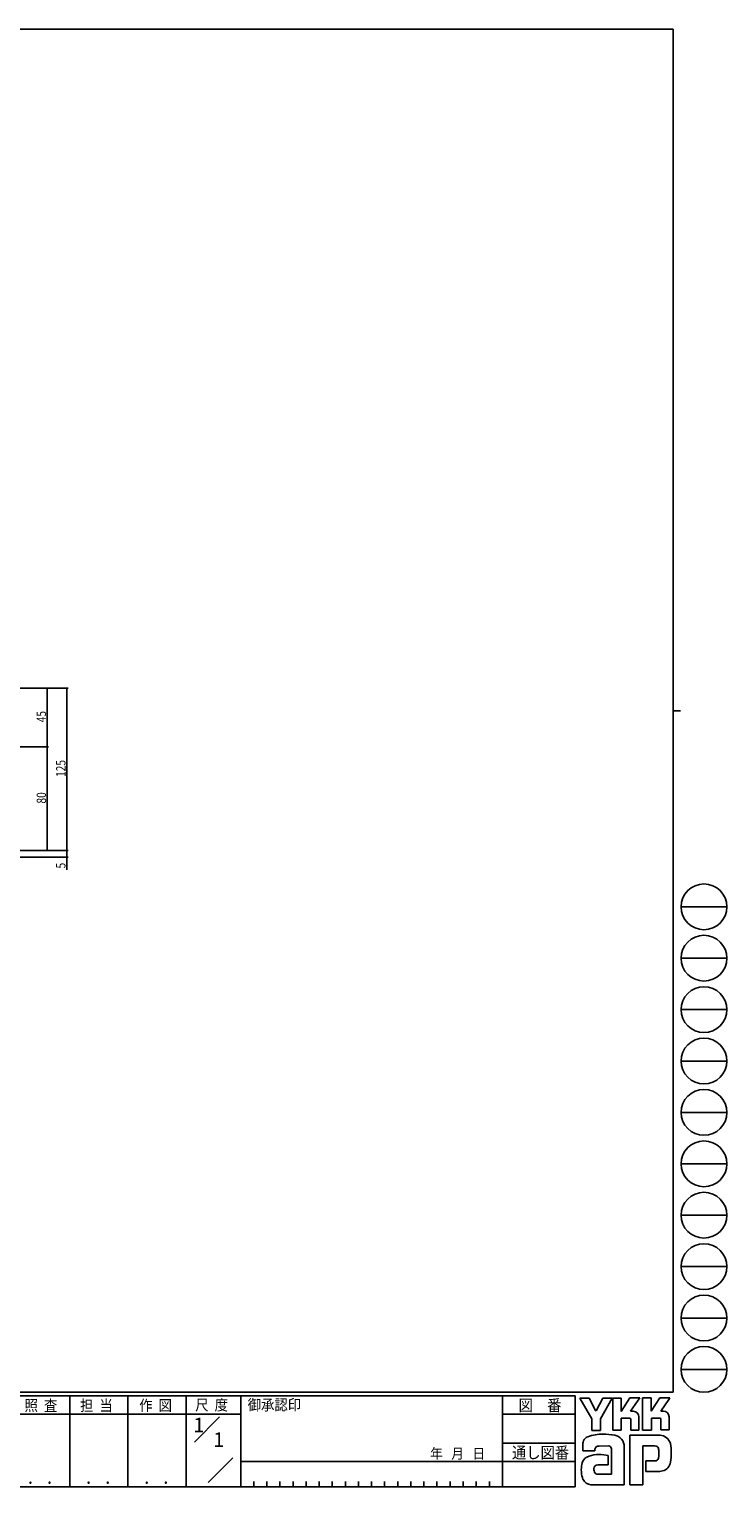
# Model space of a CAD drawing. Extents: x 0 to 1587, y 0 to 1128.
# Drawn here: x 1050 to 1587, y 0 to 1123 of the extents above; entities that cross this region are included whole.
import ezdxf
from ezdxf.enums import TextEntityAlignment as Align

# ---------------------------------------------------------------- set-up
doc = ezdxf.new("R2010")
doc.units = 0
for name, color, linetype in [('USER1', 3, 'CONTINUOUS'), ('YKK_D', 6, 'CONTINUOUS'), ('YKK_ZWAK', 7, 'CONTINUOUS')]:
    doc.layers.add(name, color=color, linetype=linetype)
doc.styles.get("Standard").update_dxf_attribs({"font": 'ROMANS.SHX', "bigfont": 'EXTFONT.SHX'})
doc.styles.add('YKK_OSSTYLE1', font='romans.shx', dxfattribs={"width": 0.9, "bigfont": 'EXTFONT.SHX'})

# ---------------------------------------------------------------- blocks, each defined once
blk = doc.blocks.new('A201')
at = {"layer": 'YKK_ZWAK', "color": 254, "linetype": 'Continuous'}
for p, q in [((571, 410), (21, 410)), ((571, 410), (571, 35)), ((571, 222.5), (573, 222.5)), ((571, 35), (21, 35)), ((544, 34), (21, 34)), ((437, 34), (437, 9)), ((452, 34), (452, 9)), ((524, 34), (524, 9)), ((544, 34), (544, 9)), ((548.59, 27.71), (545.31, 33.35)), ((545.31, 33.35), (547.82, 33.35)), ((547.82, 33.35), (549.62, 29.99)), ((551.6, 33.43), (549.77, 29.88)), ((554.19, 33.43), (550.95, 27.7)), ((551.6, 33.43), (554.19, 33.43)), ((554.33, 24.55), (554.33, 33.41)), ((554.33, 33.41), (556.63, 33.41)), ((556.63, 29.77), (559.04, 33.45)), ((556.63, 33.41), (556.63, 29.77)), ((559.04, 33.45), (561.77, 33.45)), ((561.77, 33.45), (559.24, 29.78)), ((562.55, 24.63), (562.55, 33.49)), ((562.55, 33.49), (564.89, 33.49)), ((564.89, 29.78), (567.34, 33.49)), ((564.89, 33.49), (564.89, 29.78)), ((567.34, 33.49), (570.04, 33.49)), ((569.77, 33.02), (567.54, 29.84)), ((570.04, 33.49), (569.77, 33.02)), ((549.62, 29.99), (549.77, 29.88)), ((559.99, 29.78), (559.24, 29.78)), ((561.53, 28.24), (561.53, 24.61)), ((568.29, 29.84), (567.54, 29.84)), ((569.83, 28.24), (569.83, 24.65)), ((548.59, 24.53), (548.59, 27.71)), ((550.95, 24.53), (548.59, 24.53)), ((550.95, 27.7), (550.95, 24.53)), ((556.7, 24.55), (554.33, 24.55)), ((558.98, 27.87), (556.7, 27.87)), ((556.7, 27.87), (556.7, 24.55)), ((559.29, 27.75), (558.98, 27.87)), ((559.29, 24.61), (559.29, 27.75)), ((561.53, 24.61), (559.29, 24.61)), ((564.99, 24.63), (562.55, 24.63)), ((567.26, 27.89), (564.99, 27.89)), ((564.99, 27.89), (564.99, 24.63)), ((567.57, 27.77), (567.26, 27.89)), ((567.57, 24.65), (567.57, 27.77)), ((567.57, 24.68), (567.61, 24.65)), ((569.83, 24.65), (567.57, 24.65)), ((524, 21), (544, 21)), ((546.08, 18.95), (546.08, 20.33)), ((553.25, 20.28), (550.61, 20.23)), ((559.02, 23.22), (559.02, 9.57)), ((567.3, 23.22), (559.02, 23.22)), ((562.61, 9.57), (562.61, 20.24)), ((562.61, 20.24), (565.93, 20.24)), ((549.41, 18.95), (546.08, 18.95)), ((552.55, 17.73), (553.05, 17.62)), ((553.05, 17.62), (553.05, 15.05)), ((554.02, 12.52), (554.02, 19.47)), ((557.51, 20.01), (557.51, 9.59)), ((566.01, 16.15), (563.48, 16.15)), ((563.48, 16.15), (563.48, 13.2)), ((566.98, 19.17), (566.99, 17.29)), ((452, 16), (524, 16)), ((550, 12.52), (554.02, 12.52)), ((553.05, 15.05), (550.2, 15.05)), ((553.71, 12.52), (553.96, 12.52)), ((554.02, 12.52), (554.02, 12.52)), ((563.48, 13.2), (567.28, 13.2)), ((567.28, 13.2), (568.06, 13.37)), ((21, 9), (544, 9)), ((549.41, 9.53), (548.34, 9.53)), ((557.28, 9.55), (549.41, 9.53)), ((557.51, 9.59), (557.28, 9.55)), ((559.02, 9.57), (562.05, 9.57)), ((562.05, 9.57), (562.61, 9.57))]:
    blk.add_line(p, q, dxfattribs=at)
at = {"layer": 'YKK_ZWAK', "color": 8, "linetype": 'Continuous'}
for p, q in [((573.13, 168.56), (585.73, 168.56)), ((573.13, 154.42), (585.73, 154.42)), ((573.13, 140.28), (585.73, 140.28)), ((573.13, 126.14), (585.73, 126.14)), ((573.13, 112), (585.73, 112)), ((573.13, 97.86), (585.73, 97.86)), ((573.13, 83.72), (585.73, 83.72)), ((573.13, 69.58), (585.73, 69.58)), ((573.13, 55.44), (585.73, 55.44)), ((573.13, 41.3), (585.73, 41.3))]:
    blk.add_line(p, q, dxfattribs=at)
at = {"layer": 'YKK_ZWAK', "color": 131, "linetype": 'Continuous'}
for p, q in [((405, 34), (405, 9)), ((421, 34), (421, 9)), ((437.7, 29), (389, 29)), ((437.7, 29), (452, 29)), ((439.26, 21.33), (446.19, 28.25)), ((524, 29), (544, 29)), ((443.05, 10.18), (449.85, 16.98)), ((544, 16), (524, 16)), ((455.6, 10.5), (455.6, 9)), ((459.2, 10.5), (459.2, 9)), ((462.8, 10.5), (462.8, 9)), ((466.4, 10.5), (466.4, 9)), ((470, 10.5), (470, 9)), ((473.6, 10.5), (473.6, 9)), ((477.2, 10.5), (477.2, 9)), ((480.8, 10.5), (480.8, 9)), ((484.4, 10.5), (484.4, 9)), ((488, 10.5), (488, 9)), ((491.6, 10.5), (491.6, 9)), ((495.2, 10.5), (495.2, 9)), ((498.8, 10.5), (498.8, 9)), ((502.4, 10.5), (502.4, 9)), ((506, 10.5), (506, 9)), ((509.6, 10.5), (509.6, 9)), ((513.2, 10.5), (513.2, 9)), ((516.8, 10.5), (516.8, 9)), ((520.4, 10.5), (520.4, 9))]:
    blk.add_line(p, q, dxfattribs=at)
at = {"layer": 'YKK_ZWAK', "color": 8, "linetype": 'Continuous'}
for centre in [(579.43, 168.56), (579.43, 154.42), (579.43, 140.28), (579.43, 126.14), (579.43, 112), (579.43, 97.86), (579.43, 83.72), (579.43, 69.58), (579.43, 55.44), (579.43, 41.3)]:
    blk.add_circle(centre, 6.3, dxfattribs=at)
at = {"layer": 'YKK_ZWAK', "color": 254, "linetype": 'Continuous'}
for centre, radius, start, end in [((559.99, 28.24), 1.54, 0.0017, 89.996), ((568.29, 28.29), 1.54, 0.0017, 89.996), ((549.69, 20.31), 3.6, 158.4108, 179.7178), ((548, 21.1), 1.75, 109.0213, 161.5126), ((551.66, 10.86), 12.63, 89.8916, 109.3085), ((550.51, 19.02), 1.21, 85.5055, 126.7804), ((552.03, 8.67), 14.82, 78.7801, 91.4694), ((552.9, 19.18), 1.16, 14.7552, 72.4499), ((554.38, 20.07), 3.18, 40.6642, 80.3169), ((554.22, 20.08), 3.29, 358.7806, 38.7656), ((566.05, 19.37), 0.878, 16.4312, 96.9166), ((567.19, 20.11), 3.1, 14.4457, 87.0875), ((555.55, 18.15), 14.9, 350.9903, 10.6762), ((548.59, 14.77), 2.79, 121.8271, 169.0847), ((550.8, 8.39), 9.51, 79.381, 112.0583), ((550.91, 18.99), 1.51, 138.4638, 181.7136), ((566.01, 17.08), 0.933, 269.9547, 342.9014), ((564.38, 18.85), 2.62, 4.9342, 17.0355), ((564.36, 17.54), 2.64, 343.6902, 354.7536), ((553.61, 13.72), 7.92, 168.7637, 199.8008), ((550.84, 13.77), 1.69, 171.082, 216.7192), ((550.21, 14.01), 1.03, 90.3395, 178.0364), ((550.18, 13.6), 1.09, 230.9728, 260.7549), ((567.24, 16.32), 3.07, 285.4429, 349.9045), ((548.6, 12.25), 2.73, 207.3144, 263.5946)]:
    blk.add_arc(centre, radius, start, end, dxfattribs=at)
at = {"layer": 'YKK_ZWAK', "color": 131, "linetype": 'Continuous', "style": 'YKK_OSSTYLE1', "width": 0.9}
for s, height, p in [('照  査', 3, (392.56, 29.87)), ('担  当', 3, (407.82, 29.87)), ('作  図', 3, (424.09, 29.88)), ('尺  度', 3, (439.51, 30.04)), ('御承認印', 3, (453.91, 30.05)), ('図\u3000番', 3.2, (528.43, 29.81)), ('通し図番', 3.2, (526.63, 16.8)), ('年   月   日', 2.828, (504.13, 16.74)), (' ． ．', 3.5, (392.18, 9.75)), (' ． ．', 3.5, (408.18, 9.75)), (' ． ．', 3.5, (424.18, 9.75))]:
    blk.add_text(s, height=height, dxfattribs=at).set_placement(p)

msp = doc.modelspace()

# ---------------------------------------------------------------- linework, layer by layer
at = {"layer": 'YKK_D'}
for p, q in [((996.7, 615.1), (1064.5, 615.1)), ((997.7, 615.1), (1079.5, 615.1)), ((1063.5, 615.1), (1063.5, 570.1)), ((1078.5, 615.1), (1078.5, 490.1)), ((996.7, 570.1), (1064.5, 570.1)), ((997.7, 570.1), (1064.5, 570.1)), ((1063.5, 570.1), (1063.5, 490.1)), ((997.7, 485.1), (1079.5, 485.1)), ((1023.1, 490.1), (1079.5, 490.1)), ((1023.1, 490.1), (1079.5, 490.1)), ((1078.5, 490.1), (1078.5, 485.1)), ((1078.5, 485.1), (1078.5, 475.2))]:
    msp.add_line(p, q, dxfattribs=at)
at = {"layer": 'YKK_D', "linetype": 'ByBlock', "const_width": 1.02}
for points in [[(1063.5, 615, 1), (1063.5, 615.2, 1)], [(1078.5, 615, 1), (1078.5, 615.2, 1)], [(1063.5, 570.2, 1), (1063.5, 570, 1)], [(1063.5, 570, 1), (1063.5, 570.2, 1)], [(1063.5, 490.2, 1), (1063.5, 490, 1)], [(1078.5, 490, 1), (1078.5, 490.2, 1)], [(1078.5, 490.2, 1), (1078.5, 490, 1)], [(1078.5, 485.2, 1), (1078.5, 485, 1)]]:
    msp.add_lwpolyline(points, format="xyb", close=True, dxfattribs=at)

# ---------------------------------------------------------------- block references
at = {"layer": 'YKK_ZWAK', "xscale": 2.8, "yscale": 2.8, "zscale": 2.8}
msp.add_blockref('A201', (-53.2, -25.2), dxfattribs=at)

# ---------------------------------------------------------------- texts
at = {"layer": 'USER1', "color": 3}
msp.add_text('1', height=11.2, dxfattribs=at).set_placement((1176, 42))
msp.add_text('1', height=11.2, dxfattribs=at).set_placement((1195.6, 36.4), align=Align.MIDDLE_CENTER)
at = {"layer": 'YKK_D', "width": 0.8}
for s, p in [('45', (1062.5, 588.9)), ('125', (1077.5, 546.8)), ('80', (1062.5, 526.3)), ('5', (1077.5, 476.3))]:
    msp.add_text(s, height=7.2, rotation=90, dxfattribs=at).set_placement(p)

doc.saveas('drawing.dxf')
